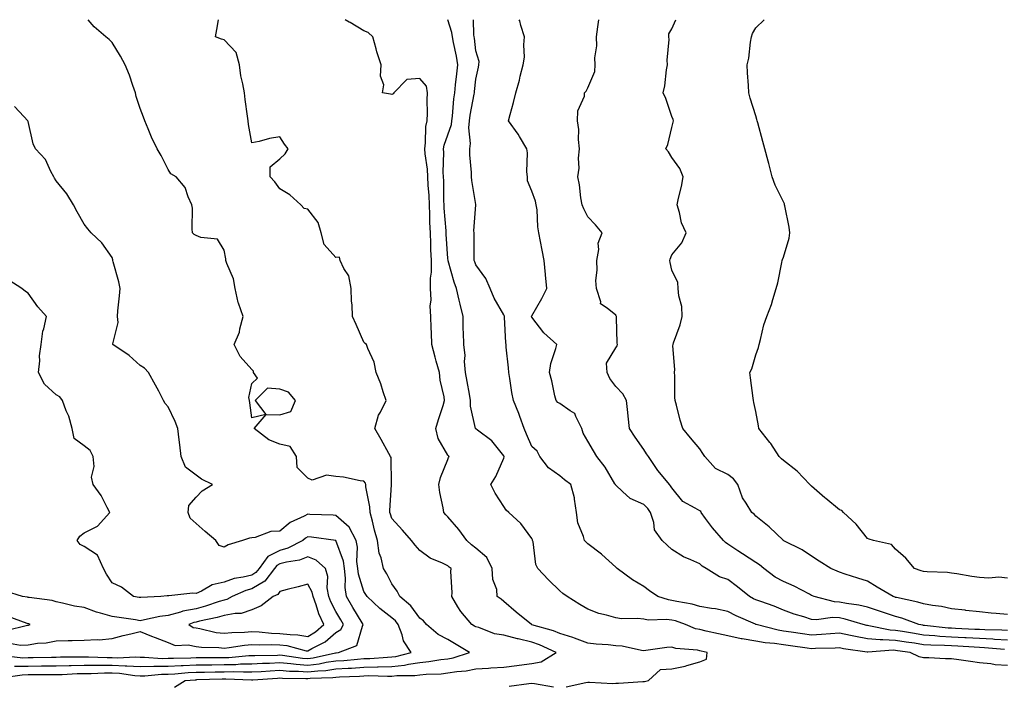
# Model space of a CAD drawing. Units: inches. Extents: x 931523 to 934163, y 7366538 to 7369178.
# Drawn here: x 933445 to 933797, y 7368941 to 7369178 of the extents above; entities that cross this region are included whole.
import ezdxf

# ---------------------------------------------------------------- set-up
doc = ezdxf.new("R2010")
doc.units = ezdxf.units.IN
doc.header["$MEASUREMENT"] = 0
doc.layers.add('Contour_93157366', color=7, linetype='Continuous', true_color=0x9df48e)

msp = doc.modelspace()

# ---------------------------------------------------------------- linework, layer by layer
at = {"layer": 'Contour_93157366'}
for points in [[(933439.15, 7368943.02, 3332), (933445.96, 7368944.01, 3332), (933448.05, 7368944.04, 3332), (933450.19, 7368944.06, 3332), (933455.93, 7368944.04, 3332), (933458.05, 7368944.06, 3332), (933460.25, 7368944.12, 3332), (933465.57, 7368944.4, 3332), (933468.05, 7368944.46, 3332), (933470.59, 7368944.46, 3332), (933475.33, 7368944.65, 3332), (933478.05, 7368944.64, 3332), (933480.66, 7368944.53, 3332), (933486.24, 7368943.73, 3332), (933488.05, 7368943.63, 3332), (933489.78, 7368943.65, 3332), (933495.76, 7368944.2, 3332), (933498.05, 7368944.22, 3332), (933500.47, 7368944.34, 3332), (933505.23, 7368944.74, 3332), (933508.05, 7368944.87, 3332), (933511.04, 7368944.91, 3332), (933514.93, 7368945.04, 3332), (933518.05, 7368945.08, 3332), (933521.28, 7368945.15, 3332), (933524.99, 7368944.98, 3332), (933528.05, 7368945.05, 3332), (933531.34, 7368945.2, 3332), (933534.52, 7368945.44, 3332), (933538.05, 7368945.6, 3332), (933541.44, 7368945.31, 3332), (933544.71, 7368945.26, 3332), (933548.05, 7368945.01, 3332), (933551.56, 7368945.43, 3332), (933554.44, 7368945.53, 3332), (933558.05, 7368946.05, 3332), (933562.47, 7368946.34, 3332), (933563.58, 7368946.39, 3332), (933568.05, 7368946.71, 3332), (933572.95, 7368946.82, 3332), (933573.16, 7368946.82, 3332), (933578.05, 7368946.94, 3332), (933582.52, 7368947.45, 3332), (933583.95, 7368947.82, 3332), (933588.05, 7368948.42, 3332), (933591.26, 7368948.71, 3332), (933595.52, 7368949.39, 3332), (933598.05, 7368949.65, 3332), (933599.98, 7368949.98, 3332), (933605.76, 7368951.92, 3332), (933600.98, 7368954.85, 3332), (933598.05, 7368956.6, 3332), (933594.55, 7368958.42, 3332), (933590.36, 7368961.92, 3332), (933589.35, 7368963.22, 3332), (933588.05, 7368964.25, 3332), (933584.8, 7368968.67, 3332), (933580.84, 7368971.92, 3332), (933579.96, 7368973.83, 3332), (933578.05, 7368976.44, 3332), (933576.19, 7368980.06, 3332), (933575.02, 7368981.92, 3332), (933574.18, 7368985.78, 3332), (933573.54, 7368987.41, 3332), (933572.93, 7368991.92, 3332), (933571.8, 7368995.67, 3332), (933571.09, 7368998.88, 3332), (933570.28, 7369001.92, 3332), (933570.16, 7369004.03, 3332), (933568.79, 7369011.18, 3332), (933568.74, 7369011.92, 3332), (933568.59, 7369012.46, 3332), (933568.05, 7369013.19, 3332), (933566.65, 7369013.32, 3332), (933560.75, 7369014.62, 3332), (933558.05, 7369014.82, 3332), (933554.71, 7369015.26, 3332), (933549.6, 7369013.47, 3332), (933548.05, 7369014.19, 3332), (933544.2, 7369018.07, 3332), (933543.91, 7369021.92, 3332), (933541.67, 7369025.54, 3332), (933538.05, 7369026.35, 3332), (933534.04, 7369027.91, 3332), (933528.84, 7369031.92, 3332), (933533.06, 7369036.91, 3332), (933538.05, 7369036.79, 3332), (933541.9, 7369038.07, 3332), (933543.57, 7369041.92, 3332), (933541.11, 7369044.98, 3332), (933538.05, 7369045.98, 3332), (933533.61, 7369046.36, 3332), (933529.19, 7369041.92, 3332), (933532.99, 7369036.98, 3332), (933528.05, 7369035.8, 3332), (933527.24, 7369041.11, 3332), (933527.11, 7369041.92, 3332), (933526.96, 7369043.01, 3332), (933528.05, 7369047.99, 3332), (933530.04, 7369049.94, 3332), (933528.59, 7369051.92, 3332), (933528.57, 7369052.44, 3332), (933528.05, 7369053.08, 3332), (933523.82, 7369057.69, 3332), (933521.64, 7369061.92, 3332), (933523.56, 7369066.41, 3332), (933523.7, 7369067.58, 3332), (933524.91, 7369071.92, 3332), (933523.26, 7369076.71, 3332), (933523.12, 7369076.99, 3332), (933522.05, 7369081.92, 3332), (933521.5, 7369085.37, 3332), (933519.01, 7369090.96, 3332), (933518.76, 7369091.92, 3332), (933518.7, 7369092.57, 3332), (933518.05, 7369095.62, 3332), (933515.69, 7369099.56, 3332), (933509.8, 7369100.16, 3332), (933508.05, 7369100.93, 3332), (933507.41, 7369101.27, 3332), (933506.82, 7369101.92, 3332), (933506.63, 7369103.33, 3332), (933506.8, 7369110.67, 3332), (933506.57, 7369111.92, 3332), (933505.24, 7369114.73, 3332), (933504.14, 7369118.01, 3332), (933500.99, 7369121.92, 3332), (933499.02, 7369122.89, 3332), (933498.05, 7369124.51, 3332), (933495.56, 7369129.43, 3332), (933494.17, 7369131.92, 3332), (933492.17, 7369136.04, 3332), (933490.96, 7369139.01, 3332), (933489.7, 7369141.92, 3332), (933489.3, 7369143.17, 3332), (933488.05, 7369146.32, 3332), (933486.65, 7369150.52, 3332), (933486.37, 7369151.92, 3332), (933485.43, 7369154.53, 3332), (933484.31, 7369158.18, 3332), (933482.77, 7369161.92, 3332), (933481.08, 7369164.95, 3332), (933478.05, 7369169.81, 3332), (933477.01, 7369170.87, 3332), (933475.85, 7369171.92, 3332), (933471.63, 7369175.5, 3332), (933469.54, 7369178, 3332)], [(933500.38, 7368939.59, 3331), (933504.14, 7368941.92, 3331), (933507.75, 7368942.22, 3331), (933508.05, 7368942.23, 3331), (933508.37, 7368942.24, 3331), (933517.43, 7368942.54, 3331), (933518.05, 7368942.55, 3331), (933518.69, 7368942.56, 3331), (933527.82, 7368942.15, 3331), (933528.05, 7368942.16, 3331), (933528.3, 7368942.17, 3331), (933537.14, 7368942.83, 3331), (933538.05, 7368942.87, 3331), (933538.93, 7368942.8, 3331), (933547.29, 7368942.68, 3331), (933548.05, 7368942.62, 3331), (933548.85, 7368942.72, 3331), (933556.97, 7368943, 3331), (933558.05, 7368943.15, 3331), (933559.37, 7368943.24, 3331), (933566.42, 7368943.54, 3331), (933568.05, 7368943.66, 3331), (933569.83, 7368943.7, 3331), (933576.47, 7368943.49, 3331), (933578.05, 7368943.54, 3331), (933579.87, 7368943.74, 3331), (933586.26, 7368943.71, 3331), (933588.05, 7368943.97, 3331), (933590.31, 7368944.18, 3331), (933595.61, 7368944.36, 3331), (933598.05, 7368944.62, 3331), (933601.31, 7368945.18, 3331), (933604.6, 7368945.37, 3331), (933608.05, 7368946.16, 3331), (933612.52, 7368946.39, 3331), (933613.46, 7368946.51, 3331), (933618.05, 7368946.71, 3331), (933622.72, 7368947.25, 3331), (933623.53, 7368947.4, 3331), (933628.05, 7368947.99, 3331), (933631.4, 7368948.57, 3331), (933636.8, 7368951.92, 3331), (933630.83, 7368954.7, 3331), (933628.05, 7368955.66, 3331), (933623.14, 7368956.83, 3331), (933622.99, 7368956.86, 3331), (933618.05, 7368958.15, 3331), (933614.76, 7368958.63, 3331), (933609.14, 7368960.83, 3331), (933608.05, 7368961.08, 3331), (933607.53, 7368961.4, 3331), (933606.64, 7368961.92, 3331), (933602.66, 7368966.53, 3331), (933601.66, 7368968.31, 3331), (933599.42, 7368971.92, 3331), (933599.54, 7368973.42, 3331), (933599.05, 7368980.92, 3331), (933599.17, 7368981.92, 3331), (933598.56, 7368982.43, 3331), (933598.05, 7368982.88, 3331), (933596.14, 7368983.83, 3331), (933591.72, 7368985.59, 3331), (933588.05, 7368988.32, 3331), (933586.38, 7368990.25, 3331), (933585.03, 7368991.92, 3331), (933581.8, 7368995.67, 3331), (933578.05, 7368999.76, 3331), (933577.49, 7369001.36, 3331), (933577.35, 7369001.92, 3331), (933577.3, 7369002.67, 3331), (933577.92, 7369011.8, 3331), (933577.91, 7369011.92, 3331), (933577.86, 7369012.11, 3331), (933577.76, 7369021.63, 3331), (933577.58, 7369021.92, 3331), (933577, 7369022.98, 3331), (933574.18, 7369028.05, 3331), (933571.98, 7369031.92, 3331), (933573.23, 7369036.74, 3331), (933573.93, 7369037.8, 3331), (933576.01, 7369041.92, 3331), (933574.92, 7369045.05, 3331), (933574.07, 7369047.94, 3331), (933572.45, 7369051.92, 3331), (933571.73, 7369055.6, 3331), (933569.45, 7369060.52, 3331), (933569.01, 7369061.92, 3331), (933568.45, 7369062.32, 3331), (933568.05, 7369062.86, 3331), (933565.28, 7369069.15, 3331), (933563.92, 7369071.92, 3331), (933563.85, 7369076.12, 3331), (933563.59, 7369077.45, 3331), (933563.52, 7369081.92, 3331), (933562.62, 7369086.49, 3331), (933560.85, 7369089.12, 3331), (933559.57, 7369091.92, 3331), (933559.32, 7369093.19, 3331), (933558.05, 7369093.04, 3331), (933553.86, 7369097.73, 3331), (933552.82, 7369101.92, 3331), (933551.71, 7369105.58, 3331), (933548.05, 7369110.29, 3331), (933546.74, 7369110.6, 3331), (933545.55, 7369111.92, 3331), (933541.53, 7369115.4, 3331), (933538.05, 7369117.52, 3331), (933536.2, 7369120.07, 3331), (933534.53, 7369121.92, 3331), (933534.49, 7369125.48, 3331), (933538.05, 7369128.31, 3331), (933539.88, 7369130.09, 3331), (933540.95, 7369131.92, 3331), (933539.63, 7369133.49, 3331), (933538.05, 7369136.19, 3331), (933534.36, 7369135.61, 3331), (933530.59, 7369134.46, 3331), (933528.05, 7369133.97, 3331), (933526.75, 7369140.62, 3331), (933526.64, 7369141.92, 3331), (933526.46, 7369143.51, 3331), (933525.64, 7369149.51, 3331), (933525.38, 7369151.92, 3331), (933524.83, 7369155.14, 3331), (933524.1, 7369157.97, 3331), (933523.55, 7369161.92, 3331), (933522.44, 7369166.31, 3331), (933518.05, 7369170.75, 3331), (933517.14, 7369171.01, 3331), (933515.03, 7369171.92, 3331), (933515.51, 7369174.47, 3331), (933516.11, 7369178, 3331)], [(933640.35, 7368939.62, 3330), (933647.4, 7368941.27, 3330), (933648.05, 7368941.3, 3330), (933648.62, 7368941.35, 3330), (933656.99, 7368940.86, 3330), (933658.05, 7368940.93, 3330), (933659.01, 7368940.96, 3330), (933667.69, 7368941.56, 3330), (933668.05, 7368941.57, 3330), (933668.36, 7368941.61, 3330), (933669.78, 7368941.92, 3330), (933674.09, 7368945.89, 3330), (933678.05, 7368946.09, 3330), (933682.86, 7368947.1, 3330), (933683.44, 7368947.31, 3330), (933688.05, 7368948.56, 3330), (933690.43, 7368949.53, 3330), (933690.71, 7368951.92, 3330), (933688.56, 7368952.43, 3330), (933688.05, 7368952.55, 3330), (933687.25, 7368952.72, 3330), (933679.55, 7368953.42, 3330), (933678.05, 7368953.86, 3330), (933676.26, 7368953.71, 3330), (933668.79, 7368952.66, 3330), (933668.05, 7368952.59, 3330), (933667.3, 7368952.67, 3330), (933660.32, 7368954.19, 3330), (933658.05, 7368954.38, 3330), (933655.34, 7368954.63, 3330), (933651.07, 7368954.94, 3330), (933648.05, 7368955.23, 3330), (933643.25, 7368957.12, 3330), (933642.73, 7368957.24, 3330), (933638.05, 7368958.69, 3330), (933635.76, 7368959.63, 3330), (933628.11, 7368961.85, 3330), (933628.05, 7368961.88, 3330), (933628.02, 7368961.89, 3330), (933627.9, 7368961.92, 3330), (933622.49, 7368966.37, 3330), (933618.05, 7368970.14, 3330), (933617.07, 7368970.94, 3330), (933615.72, 7368971.92, 3330), (933615.49, 7368974.48, 3330), (933614.09, 7368977.96, 3330), (933613.92, 7368981.92, 3330), (933611.96, 7368985.83, 3330), (933608.05, 7368989.16, 3330), (933606.55, 7368990.42, 3330), (933604.88, 7368991.92, 3330), (933602.01, 7368995.88, 3330), (933598.05, 7369000.46, 3330), (933597.3, 7369001.17, 3330), (933596.58, 7369001.92, 3330), (933596.34, 7369003.63, 3330), (933595.21, 7369009.08, 3330), (933594.86, 7369011.92, 3330), (933595.47, 7369014.51, 3330), (933598.05, 7369020.9, 3330), (933598.33, 7369021.64, 3330), (933598.48, 7369021.92, 3330), (933598.27, 7369022.14, 3330), (933598.05, 7369022.49, 3330), (933594.53, 7369028.4, 3330), (933593.7, 7369031.92, 3330), (933594.75, 7369035.22, 3330), (933596.31, 7369040.18, 3330), (933596.86, 7369041.92, 3330), (933596.67, 7369043.3, 3330), (933595.34, 7369049.21, 3330), (933595.04, 7369051.92, 3330), (933593.9, 7369056.07, 3330), (933593.54, 7369057.41, 3330), (933592.26, 7369061.92, 3330), (933592.22, 7369066.09, 3330), (933592.04, 7369067.93, 3330), (933591.99, 7369071.92, 3330), (933591.75, 7369075.62, 3330), (933592.06, 7369077.91, 3330), (933591.88, 7369081.92, 3330), (933591.85, 7369085.72, 3330), (933592.22, 7369087.75, 3330), (933592.2, 7369091.92, 3330), (933592.01, 7369095.89, 3330), (933591.97, 7369098, 3330), (933591.8, 7369101.92, 3330), (933591.64, 7369105.52, 3330), (933591.64, 7369108.33, 3330), (933591.5, 7369111.92, 3330), (933591.36, 7369115.23, 3330), (933591.05, 7369118.92, 3330), (933590.91, 7369121.92, 3330), (933590.76, 7369124.63, 3330), (933589.92, 7369130.05, 3330), (933589.79, 7369131.92, 3330), (933590.11, 7369133.98, 3330), (933590.15, 7369139.82, 3330), (933590.61, 7369141.92, 3330), (933590.75, 7369144.61, 3330), (933590.64, 7369149.32, 3330), (933590.79, 7369151.92, 3330), (933590.39, 7369154.26, 3330), (933588.05, 7369157.03, 3330), (933583.36, 7369156.61, 3330), (933578.68, 7369151.92, 3330), (933578.46, 7369151.5, 3330), (933578.05, 7369151.26, 3330), (933577.5, 7369151.37, 3330), (933574.73, 7369151.92, 3330), (933575.22, 7369154.75, 3330), (933573.94, 7369157.81, 3330), (933574.18, 7369161.92, 3330), (933572.64, 7369166.51, 3330), (933572.42, 7369167.55, 3330), (933571.21, 7369171.92, 3330), (933569.52, 7369173.39, 3330), (933568.05, 7369174, 3330), (933563.11, 7369176.98, 3330), (933562.82, 7369177.15, 3330), (933561.39, 7369178, 3330)], [(933798.05, 7368947.27, 3329), (933793.69, 7368947.56, 3329), (933792.06, 7368947.91, 3329), (933788.05, 7368948.26, 3329), (933784.84, 7368948.71, 3329), (933780.66, 7368949.31, 3329), (933778.05, 7368949.68, 3329), (933775.84, 7368949.71, 3329), (933769.93, 7368950.04, 3329), (933768.05, 7368950.06, 3329), (933766.48, 7368950.35, 3329), (933763.23, 7368951.92, 3329), (933758.7, 7368952.57, 3329), (933758.05, 7368952.68, 3329), (933757.24, 7368952.72, 3329), (933748.18, 7368952.04, 3329), (933748.05, 7368952.05, 3329), (933747.88, 7368952.09, 3329), (933739.42, 7368953.29, 3329), (933738.05, 7368953.58, 3329), (933736.49, 7368953.48, 3329), (933729.46, 7368953.33, 3329), (933728.05, 7368953.24, 3329), (933726.49, 7368953.48, 3329), (933720.49, 7368954.36, 3329), (933718.05, 7368954.72, 3329), (933714.8, 7368955.17, 3329), (933711.47, 7368955.34, 3329), (933708.05, 7368955.93, 3329), (933703.21, 7368956.77, 3329), (933702.92, 7368956.79, 3329), (933698.05, 7368957.86, 3329), (933694.75, 7368958.63, 3329), (933690.36, 7368959.61, 3329), (933688.05, 7368960.14, 3329), (933686.58, 7368960.45, 3329), (933682.97, 7368961.92, 3329), (933679.34, 7368963.21, 3329), (933678.05, 7368963.52, 3329), (933676.22, 7368963.75, 3329), (933669.68, 7368963.55, 3329), (933668.05, 7368963.83, 3329), (933665.87, 7368964.1, 3329), (933660.05, 7368963.91, 3329), (933658.05, 7368964.27, 3329), (933654.68, 7368965.29, 3329), (933651.97, 7368965.84, 3329), (933648.05, 7368967.44, 3329), (933645.18, 7368969.06, 3329), (933640.63, 7368971.92, 3329), (933639.18, 7368973.05, 3329), (933638.05, 7368974, 3329), (933634, 7368977.87, 3329), (933630.24, 7368981.92, 3329), (933629.52, 7368983.39, 3329), (933628.48, 7368991.49, 3329), (933628.35, 7368991.92, 3329), (933628.3, 7368992.18, 3329), (933628.05, 7368992.62, 3329), (933624.16, 7368998.03, 3329), (933619.78, 7369001.92, 3329), (933618.91, 7369002.78, 3329), (933618.05, 7369004.09, 3329), (933615.01, 7369008.89, 3329), (933613.45, 7369011.92, 3329), (933615.21, 7369014.76, 3329), (933618.05, 7369021.36, 3329), (933618.18, 7369021.79, 3329), (933618.18, 7369021.92, 3329), (933618.14, 7369022.01, 3329), (933618.05, 7369022.25, 3329), (933613.74, 7369027.61, 3329), (933608.63, 7369031.34, 3329), (933608.05, 7369031.79, 3329), (933607.99, 7369031.86, 3329), (933607.94, 7369031.92, 3329), (933607.95, 7369032.02, 3329), (933606.12, 7369039.99, 3329), (933606.15, 7369041.92, 3329), (933605.74, 7369044.23, 3329), (933604.92, 7369048.8, 3329), (933604.38, 7369051.92, 3329), (933604.05, 7369055.92, 3329), (933604.18, 7369058.05, 3329), (933603.73, 7369061.92, 3329), (933603.68, 7369066.29, 3329), (933603.57, 7369067.44, 3329), (933603.52, 7369071.92, 3329), (933602.48, 7369076.36, 3329), (933602.12, 7369077.85, 3329), (933601.15, 7369081.92, 3329), (933600.32, 7369084.19, 3329), (933598.17, 7369091.81, 3329), (933598.13, 7369091.92, 3329), (933598.12, 7369091.99, 3329), (933598.05, 7369092.64, 3329), (933597.47, 7369101.34, 3329), (933597.44, 7369101.92, 3329), (933597.42, 7369102.55, 3329), (933596.76, 7369110.63, 3329), (933596.71, 7369111.92, 3329), (933596.65, 7369113.32, 3329), (933596.58, 7369120.45, 3329), (933596.51, 7369121.92, 3329), (933596.42, 7369123.55, 3329), (933596.63, 7369130.51, 3329), (933596.54, 7369131.92, 3329), (933596.74, 7369133.23, 3329), (933598.05, 7369136.87, 3329), (933599.36, 7369140.61, 3329), (933599.49, 7369141.92, 3329), (933599.7, 7369143.57, 3329), (933600.2, 7369149.77, 3329), (933600.51, 7369151.92, 3329), (933600.82, 7369154.69, 3329), (933601.3, 7369158.67, 3329), (933601.66, 7369161.92, 3329), (933601.17, 7369165.03, 3329), (933600.08, 7369169.9, 3329), (933599.71, 7369171.92, 3329), (933599.5, 7369173.37, 3329), (933598.08, 7369178, 3329)], [(933796.99, 7368952.98, 3328), (933789.78, 7368953.66, 3328), (933788.05, 7368953.75, 3328), (933786.13, 7368953.84, 3328), (933780.28, 7368954.15, 3328), (933778.05, 7368954.27, 3328), (933775.55, 7368954.42, 3328), (933770.65, 7368954.52, 3328), (933768.05, 7368954.7, 3328), (933764.75, 7368955.22, 3328), (933761.78, 7368955.65, 3328), (933758.05, 7368956.25, 3328), (933753.46, 7368956.51, 3328), (933752.58, 7368956.45, 3328), (933748.05, 7368956.8, 3328), (933743.74, 7368957.61, 3328), (933741.9, 7368958.07, 3328), (933738.05, 7368958.87, 3328), (933734.79, 7368958.66, 3328), (933731.63, 7368958.34, 3328), (933728.05, 7368958.12, 3328), (933724.74, 7368958.61, 3328), (933720.75, 7368959.22, 3328), (933718.05, 7368959.62, 3328), (933716.03, 7368959.9, 3328), (933708.2, 7368961.92, 3328), (933708.09, 7368961.97, 3328), (933708.05, 7368961.98, 3328), (933707.93, 7368962.04, 3328), (933701.13, 7368965, 3328), (933698.05, 7368966.63, 3328), (933693.65, 7368967.52, 3328), (933692.3, 7368967.67, 3328), (933688.05, 7368968.41, 3328), (933685.33, 7368969.2, 3328), (933679.83, 7368970.14, 3328), (933678.05, 7368970.57, 3328), (933676.85, 7368970.72, 3328), (933673.05, 7368971.92, 3328), (933670.15, 7368974.02, 3328), (933668.05, 7368975.49, 3328), (933664.01, 7368977.88, 3328), (933658.53, 7368981.92, 3328), (933658.29, 7368982.16, 3328), (933658.05, 7368982.44, 3328), (933653.07, 7368986.94, 3328), (933652.9, 7368987.07, 3328), (933648.05, 7368990.72, 3328), (933647.44, 7368991.31, 3328), (933646.91, 7368991.92, 3328), (933646.57, 7368993.4, 3328), (933644.45, 7368998.32, 3328), (933643.96, 7369001.92, 3328), (933643.26, 7369006.71, 3328), (933643.3, 7369007.18, 3328), (933642.03, 7369011.92, 3328), (933639.74, 7369013.61, 3328), (933638.05, 7369015.06, 3328), (933634, 7369017.87, 3328), (933630.95, 7369021.92, 3328), (933630.02, 7369023.89, 3328), (933628.05, 7369025.48, 3328), (933626.09, 7369029.96, 3328), (933625.3, 7369031.92, 3328), (933623.73, 7369036.24, 3328), (933623.4, 7369037.27, 3328), (933621.46, 7369041.92, 3328), (933620.93, 7369044.8, 3328), (933620.16, 7369049.81, 3328), (933619.79, 7369051.92, 3328), (933619.71, 7369053.58, 3328), (933618.93, 7369061.04, 3328), (933618.88, 7369061.92, 3328), (933618.72, 7369062.59, 3328), (933618.29, 7369071.68, 3328), (933618.25, 7369071.92, 3328), (933618.24, 7369072.11, 3328), (933618.05, 7369072.51, 3328), (933614.61, 7369078.48, 3328), (933613.17, 7369081.92, 3328), (933611.66, 7369085.53, 3328), (933608.05, 7369090.45, 3328), (933607.63, 7369091.5, 3328), (933607.49, 7369091.92, 3328), (933607.46, 7369092.51, 3328), (933607.45, 7369101.32, 3328), (933607.42, 7369101.92, 3328), (933607.38, 7369102.59, 3328), (933608.01, 7369111.88, 3328), (933608.01, 7369111.92, 3328), (933608.01, 7369111.96, 3328), (933606.66, 7369120.53, 3328), (933606.54, 7369121.92, 3328), (933606.51, 7369123.46, 3328), (933605.89, 7369129.76, 3328), (933605.85, 7369131.92, 3328), (933606.15, 7369133.82, 3328), (933605.54, 7369139.41, 3328), (933605.78, 7369141.92, 3328), (933606.04, 7369143.93, 3328), (933607.47, 7369151.34, 3328), (933607.56, 7369151.92, 3328), (933607.61, 7369152.36, 3328), (933608.05, 7369156.71, 3328), (933608.95, 7369161.02, 3328), (933609.15, 7369161.92, 3328), (933609.2, 7369163.07, 3328), (933608.05, 7369166.82, 3328), (933607.53, 7369171.4, 3328), (933607.43, 7369171.92, 3328), (933607.33, 7369172.64, 3328), (933607.16, 7369178, 3328)], [(933798.05, 7368956.36, 3327), (933793.35, 7368956.62, 3327), (933792.8, 7368956.67, 3327), (933788.05, 7368956.92, 3327), (933783.29, 7368957.16, 3327), (933782.78, 7368957.19, 3327), (933778.05, 7368957.43, 3327), (933773.83, 7368957.69, 3327), (933772.08, 7368957.88, 3327), (933768.05, 7368958.16, 3327), (933764.8, 7368958.67, 3327), (933760.55, 7368959.41, 3327), (933758.05, 7368959.82, 3327), (933756.07, 7368959.94, 3327), (933748.46, 7368961.51, 3327), (933748.05, 7368961.54, 3327), (933747.73, 7368961.6, 3327), (933746.48, 7368961.92, 3327), (933740.04, 7368963.9, 3327), (933738.05, 7368964.32, 3327), (933735.53, 7368964.44, 3327), (933729.78, 7368963.65, 3327), (933728.05, 7368963.78, 3327), (933725.27, 7368964.7, 3327), (933721.8, 7368965.67, 3327), (933718.05, 7368967.12, 3327), (933714.64, 7368968.51, 3327), (933709.84, 7368970.13, 3327), (933708.05, 7368970.79, 3327), (933707.28, 7368971.15, 3327), (933705.9, 7368971.92, 3327), (933701.57, 7368975.44, 3327), (933698.05, 7368977.96, 3327), (933695.08, 7368978.95, 3327), (933690.4, 7368981.92, 3327), (933688.92, 7368982.79, 3327), (933688.05, 7368983.58, 3327), (933684.93, 7368985.04, 3327), (933682.22, 7368986.09, 3327), (933678.05, 7368988.74, 3327), (933676.38, 7368990.25, 3327), (933674.68, 7368991.92, 3327), (933671.84, 7368995.71, 3327), (933671.63, 7368998.34, 3327), (933670.44, 7369001.92, 3327), (933669.52, 7369003.39, 3327), (933668.05, 7369004.8, 3327), (933663.14, 7369007.01, 3327), (933660.49, 7369009.49, 3327), (933658.05, 7369011.68, 3327), (933657.95, 7369011.82, 3327), (933657.93, 7369011.92, 3327), (933657.74, 7369012.23, 3327), (933654.3, 7369018.17, 3327), (933651.31, 7369021.92, 3327), (933650.14, 7369024.01, 3327), (933648.05, 7369027.44, 3327), (933646.39, 7369030.26, 3327), (933645.93, 7369031.92, 3327), (933643.72, 7369036.25, 3327), (933643.47, 7369037.34, 3327), (933641.74, 7369038.23, 3327), (933638.05, 7369040.88, 3327), (933637.37, 7369041.24, 3327), (933636.78, 7369041.92, 3327), (933636.33, 7369043.64, 3327), (933635.16, 7369049.03, 3327), (933634.33, 7369051.92, 3327), (933634.81, 7369055.16, 3327), (933636.64, 7369060.52, 3327), (933636.94, 7369061.92, 3327), (933632.31, 7369066.18, 3327), (933628.05, 7369071.68, 3327), (933627.99, 7369071.86, 3327), (933627.98, 7369071.92, 3327), (933627.97, 7369072, 3327), (933628.05, 7369072.19, 3327), (933631.61, 7369078.36, 3327), (933633.47, 7369081.92, 3327), (933632.97, 7369086.84, 3327), (933632.95, 7369087.02, 3327), (933632.46, 7369091.92, 3327), (933631.74, 7369095.61, 3327), (933631.16, 7369098.81, 3327), (933630.56, 7369101.92, 3327), (933630.15, 7369104.02, 3327), (933629.93, 7369110.04, 3327), (933629.65, 7369111.92, 3327), (933629.31, 7369113.19, 3327), (933628.05, 7369116.69, 3327), (933626.54, 7369120.4, 3327), (933626.49, 7369121.92, 3327), (933626.29, 7369123.68, 3327), (933626.52, 7369130.39, 3327), (933626.29, 7369131.92, 3327), (933623.68, 7369136.29, 3327), (933623.23, 7369137.1, 3327), (933619.7, 7369141.92, 3327), (933620.29, 7369144.16, 3327), (933621.55, 7369148.42, 3327), (933622.39, 7369151.92, 3327), (933623.61, 7369156.36, 3327), (933623.91, 7369157.78, 3327), (933624.93, 7369161.92, 3327), (933625.38, 7369164.59, 3327), (933625.15, 7369169.02, 3327), (933625.49, 7369171.92, 3327), (933624.08, 7369175.89, 3327), (933623.77, 7369177.64, 3327), (933623.55, 7369178, 3327)], [(933798.05, 7368959.79, 3326), (933796.03, 7368959.91, 3326), (933789.97, 7368960, 3326), (933788.05, 7368960.1, 3326), (933786.32, 7368960.19, 3326), (933779.44, 7368960.53, 3326), (933778.05, 7368960.6, 3326), (933776.8, 7368960.68, 3326), (933768.37, 7368961.6, 3326), (933768.05, 7368961.62, 3326), (933767.79, 7368961.66, 3326), (933766.31, 7368961.92, 3326), (933760.28, 7368964.15, 3326), (933758.05, 7368964.76, 3326), (933753.78, 7368966.19, 3326), (933752.7, 7368966.57, 3326), (933748.05, 7368968.08, 3326), (933744.97, 7368968.84, 3326), (933740.51, 7368969.46, 3326), (933738.05, 7368969.97, 3326), (933736.19, 7368970.06, 3326), (933728.91, 7368971.92, 3326), (933728.33, 7368972.2, 3326), (933728.05, 7368972.32, 3326), (933727.23, 7368972.73, 3326), (933721.8, 7368975.68, 3326), (933718.05, 7368977.34, 3326), (933715.03, 7368978.9, 3326), (933711.02, 7368981.92, 3326), (933709.45, 7368983.31, 3326), (933708.05, 7368984.15, 3326), (933703.32, 7368987.19, 3326), (933701.69, 7368988.28, 3326), (933698.05, 7368990.7, 3326), (933697.31, 7368991.18, 3326), (933696.5, 7368991.92, 3326), (933692.58, 7368996.45, 3326), (933690.11, 7368999.86, 3326), (933688.58, 7369001.92, 3326), (933688.4, 7369002.27, 3326), (933688.05, 7369002.49, 3326), (933686.43, 7369003.54, 3326), (933682.06, 7369005.93, 3326), (933678.05, 7369010.73, 3326), (933677.64, 7369011.51, 3326), (933677.21, 7369011.92, 3326), (933673.85, 7369016.12, 3326), (933673.13, 7369017, 3326), (933669.69, 7369021.92, 3326), (933669.07, 7369022.94, 3326), (933668.05, 7369024.5, 3326), (933664.94, 7369028.81, 3326), (933663, 7369031.92, 3326), (933662.44, 7369036.31, 3326), (933662.33, 7369037.64, 3326), (933661.83, 7369041.92, 3326), (933660.53, 7369044.4, 3326), (933658.05, 7369047.01, 3326), (933655.98, 7369049.85, 3326), (933654.98, 7369051.92, 3326), (933654.69, 7369055.28, 3326), (933658.05, 7369060.74, 3326), (933658.51, 7369061.46, 3326), (933658.72, 7369061.92, 3326), (933658.56, 7369062.43, 3326), (933658.32, 7369071.65, 3326), (933658.26, 7369071.92, 3326), (933658.25, 7369072.12, 3326), (933658.05, 7369072.4, 3326), (933655.01, 7369074.96, 3326), (933652.64, 7369076.51, 3326), (933652.71, 7369077.26, 3326), (933651.14, 7369081.92, 3326), (933650.96, 7369084.84, 3326), (933651.45, 7369088.52, 3326), (933651.31, 7369091.92, 3326), (933652.02, 7369095.89, 3326), (933651.76, 7369098.21, 3326), (933653.18, 7369101.92, 3326), (933650.85, 7369104.72, 3326), (933648.05, 7369107.62, 3326), (933646.61, 7369110.49, 3326), (933646.03, 7369111.92, 3326), (933645.59, 7369114.38, 3326), (933645.09, 7369118.96, 3326), (933644.48, 7369121.92, 3326), (933645.01, 7369124.96, 3326), (933644.71, 7369128.58, 3326), (933645.08, 7369131.92, 3326), (933644.71, 7369135.26, 3326), (933644.91, 7369138.78, 3326), (933644.4, 7369141.92, 3326), (933644.5, 7369145.47, 3326), (933646.82, 7369150.7, 3326), (933646.91, 7369151.92, 3326), (933647.46, 7369152.51, 3326), (933648.05, 7369153.68, 3326), (933650.53, 7369159.44, 3326), (933650.72, 7369161.92, 3326), (933650.52, 7369164.39, 3326), (933651.34, 7369168.63, 3326), (933651.17, 7369171.92, 3326), (933651.64, 7369175.51, 3326), (933651.94, 7369178, 3326)], [(933798.05, 7368965.57, 3325), (933794.04, 7368965.93, 3325), (933792.15, 7368966.02, 3325), (933788.05, 7368966.42, 3325), (933783.13, 7368967, 3325), (933782.96, 7368967.01, 3325), (933778.05, 7368967.54, 3325), (933774.46, 7368968.33, 3325), (933771.29, 7368968.68, 3325), (933768.05, 7368969.28, 3325), (933766.04, 7368969.91, 3325), (933758.43, 7368971.54, 3325), (933758.05, 7368971.64, 3325), (933757.84, 7368971.71, 3325), (933757.19, 7368971.92, 3325), (933751.45, 7368975.33, 3325), (933748.05, 7368977.37, 3325), (933744.57, 7368978.44, 3325), (933740.02, 7368979.95, 3325), (933738.05, 7368980.58, 3325), (933737.13, 7368981, 3325), (933734.85, 7368981.92, 3325), (933730.75, 7368984.62, 3325), (933728.05, 7368986.41, 3325), (933724.7, 7368988.57, 3325), (933718.14, 7368991.83, 3325), (933718.05, 7368991.88, 3325), (933718.03, 7368991.9, 3325), (933717.98, 7368991.92, 3325), (933712.91, 7368996.78, 3325), (933708.05, 7369000.68, 3325), (933707.46, 7369001.33, 3325), (933706.64, 7369001.92, 3325), (933704.67, 7369005.3, 3325), (933703.34, 7369007.22, 3325), (933701.73, 7369011.92, 3325), (933700.11, 7369013.98, 3325), (933698.05, 7369015.48, 3325), (933693.75, 7369017.62, 3325), (933689.89, 7369021.92, 3325), (933689.19, 7369023.06, 3325), (933688.05, 7369024.66, 3325), (933684.75, 7369028.62, 3325), (933682.01, 7369031.92, 3325), (933681.07, 7369034.94, 3325), (933679.72, 7369040.25, 3325), (933679.24, 7369041.92, 3325), (933679.11, 7369042.98, 3325), (933679.2, 7369050.77, 3325), (933679.09, 7369051.92, 3325), (933679.17, 7369053.04, 3325), (933678.48, 7369061.49, 3325), (933678.53, 7369061.92, 3325), (933678.74, 7369062.61, 3325), (933681.01, 7369068.96, 3325), (933681.8, 7369071.92, 3325), (933681.62, 7369075.49, 3325), (933680.57, 7369079.39, 3325), (933680.39, 7369081.92, 3325), (933680.23, 7369084.11, 3325), (933678.05, 7369088.57, 3325), (933677.45, 7369091.32, 3325), (933677.39, 7369091.92, 3325), (933677.47, 7369092.5, 3325), (933678.05, 7369094.04, 3325), (933681.7, 7369098.27, 3325), (933683.21, 7369101.92, 3325), (933681.57, 7369105.44, 3325), (933680.84, 7369109.13, 3325), (933679.94, 7369111.92, 3325), (933680.43, 7369114.3, 3325), (933681.59, 7369118.38, 3325), (933682.19, 7369121.92, 3325), (933680.98, 7369124.85, 3325), (933678.05, 7369128.82, 3325), (933676.87, 7369130.75, 3325), (933675.95, 7369131.92, 3325), (933676.61, 7369133.36, 3325), (933678.05, 7369139.5, 3325), (933678.61, 7369141.36, 3325), (933678.65, 7369141.92, 3325), (933678.52, 7369142.39, 3325), (933678.05, 7369143.47, 3325), (933675.94, 7369149.8, 3325), (933675.03, 7369151.92, 3325), (933675.6, 7369154.37, 3325), (933676.2, 7369160.07, 3325), (933676.55, 7369161.92, 3325), (933676.4, 7369163.57, 3325), (933677.09, 7369170.96, 3325), (933676.97, 7369171.92, 3325), (933677.05, 7369172.92, 3325), (933678.05, 7369174.73, 3325), (933679.46, 7369178, 3325)], [(933798.05, 7368978.52, 3324), (933794.93, 7368978.8, 3324), (933791.42, 7368978.55, 3324), (933788.05, 7368978.78, 3324), (933785.27, 7368979.14, 3324), (933779.93, 7368980.03, 3324), (933778.05, 7368980.29, 3324), (933776.59, 7368980.46, 3324), (933769.28, 7368980.7, 3324), (933768.05, 7368980.82, 3324), (933767.24, 7368981.11, 3324), (933764.77, 7368981.92, 3324), (933761.73, 7368985.6, 3324), (933758.05, 7368988.82, 3324), (933756.61, 7368990.48, 3324), (933750.14, 7368991.92, 3324), (933748.61, 7368992.48, 3324), (933748.05, 7368992.66, 3324), (933743.96, 7368997.83, 3324), (933739.44, 7369001.92, 3324), (933738.78, 7369002.65, 3324), (933738.05, 7369002.96, 3324), (933733.07, 7369006.94, 3324), (933732.79, 7369007.19, 3324), (933728.05, 7369011.31, 3324), (933727.73, 7369011.6, 3324), (933727.38, 7369011.92, 3324), (933722.88, 7369016.75, 3324), (933718.05, 7369020.48, 3324), (933717.28, 7369021.15, 3324), (933716.44, 7369021.92, 3324), (933713.41, 7369026.56, 3324), (933713.13, 7369027.01, 3324), (933709.2, 7369031.92, 3324), (933709.09, 7369032.96, 3324), (933708.05, 7369038.06, 3324), (933707.42, 7369041.3, 3324), (933707.24, 7369041.92, 3324), (933707.13, 7369042.84, 3324), (933706.19, 7369050.07, 3324), (933705.97, 7369051.92, 3324), (933706.69, 7369053.28, 3324), (933708.05, 7369058.25, 3324), (933709.06, 7369060.91, 3324), (933709.3, 7369061.92, 3324), (933709.83, 7369063.7, 3324), (933710.98, 7369068.98, 3324), (933712.05, 7369071.92, 3324), (933713.68, 7369076.29, 3324), (933714.17, 7369078.04, 3324), (933715.43, 7369081.92, 3324), (933715.93, 7369084.04, 3324), (933717.39, 7369091.26, 3324), (933717.54, 7369091.92, 3324), (933717.67, 7369092.3, 3324), (933718.05, 7369093.15, 3324), (933720.05, 7369099.93, 3324), (933720.26, 7369101.92, 3324), (933719.96, 7369103.84, 3324), (933718.46, 7369111.5, 3324), (933718.4, 7369111.92, 3324), (933718.33, 7369112.2, 3324), (933718.05, 7369112.88, 3324), (933715.02, 7369118.89, 3324), (933713.91, 7369121.92, 3324), (933712.72, 7369126.59, 3324), (933712.49, 7369127.48, 3324), (933711.35, 7369131.92, 3324), (933710.59, 7369134.47, 3324), (933708.78, 7369141.19, 3324), (933708.57, 7369141.92, 3324), (933708.47, 7369142.34, 3324), (933708.05, 7369143.6, 3324), (933706.06, 7369149.94, 3324), (933705.57, 7369151.92, 3324), (933705.46, 7369154.51, 3324), (933705.16, 7369159.03, 3324), (933705.05, 7369161.92, 3324), (933705.66, 7369164.31, 3324), (933706.16, 7369170.03, 3324), (933706.53, 7369171.92, 3324), (933706.89, 7369173.08, 3324), (933708.05, 7369175.11, 3324), (933711.06, 7369178, 3324)], [(933443.13, 7368947, 3333), (933448.05, 7368947.07, 3333), (933452.85, 7368947.12, 3333), (933453.26, 7368947.13, 3333), (933458.05, 7368947.18, 3333), (933462.66, 7368947.31, 3333), (933463.44, 7368947.31, 3333), (933468.05, 7368947.43, 3333), (933472.54, 7368947.43, 3333), (933473.52, 7368947.39, 3333), (933478.05, 7368947.39, 3333), (933482.78, 7368947.19, 3333), (933483.35, 7368947.22, 3333), (933488.05, 7368946.98, 3333), (933492.95, 7368947.02, 3333), (933493.13, 7368947.01, 3333), (933498.05, 7368947.04, 3333), (933502.69, 7368947.28, 3333), (933503.42, 7368947.29, 3333), (933508.05, 7368947.51, 3333), (933512.4, 7368947.57, 3333), (933513.69, 7368947.56, 3333), (933518.05, 7368947.62, 3333), (933522.26, 7368947.7, 3333), (933523.98, 7368947.85, 3333), (933528.05, 7368947.94, 3333), (933531.85, 7368948.12, 3333), (933534.29, 7368948.16, 3333), (933538.05, 7368948.32, 3333), (933541.99, 7368947.99, 3333), (933543.85, 7368947.72, 3333), (933548.05, 7368947.4, 3333), (933552.09, 7368947.88, 3333), (933554.57, 7368948.44, 3333), (933558.05, 7368948.94, 3333), (933560.84, 7368949.13, 3333), (933565.72, 7368949.59, 3333), (933568.05, 7368949.75, 3333), (933570.17, 7368949.8, 3333), (933576.44, 7368950.31, 3333), (933578.05, 7368950.35, 3333), (933579.46, 7368950.51, 3333), (933584.89, 7368951.92, 3333), (933582.25, 7368956.13, 3333), (933581.76, 7368958.21, 3333), (933580.33, 7368961.92, 3333), (933579.33, 7368963.2, 3333), (933578.05, 7368964.29, 3333), (933573.74, 7368967.61, 3333), (933569.16, 7368971.92, 3333), (933568.77, 7368972.64, 3333), (933568.05, 7368973.74, 3333), (933566.1, 7368979.97, 3333), (933565.88, 7368981.92, 3333), (933565.53, 7368984.44, 3333), (933565.72, 7368989.59, 3333), (933565.24, 7368991.92, 3333), (933562.82, 7368996.69, 3333), (933558.05, 7369000.88, 3333), (933557.1, 7369000.97, 3333), (933548.71, 7369001.26, 3333), (933548.05, 7369001.31, 3333), (933546.72, 7369000.59, 3333), (933541.64, 7368998.33, 3333), (933538.05, 7368995.3, 3333), (933534.81, 7368995.16, 3333), (933529.18, 7368993.05, 3333), (933528.05, 7368992.96, 3333), (933527.2, 7368992.77, 3333), (933524.65, 7368991.92, 3333), (933519.56, 7368990.41, 3333), (933518.05, 7368989.56, 3333), (933516.34, 7368990.21, 3333), (933515.18, 7368991.92, 3333), (933511.32, 7368995.19, 3333), (933508.05, 7368998.08, 3333), (933506.01, 7368999.88, 3333), (933505.26, 7369001.92, 3333), (933505.51, 7369004.47, 3333), (933508.05, 7369007.44, 3333), (933510.26, 7369009.71, 3333), (933513.91, 7369011.92, 3333), (933510.05, 7369013.92, 3333), (933508.05, 7369015.31, 3333), (933504.3, 7369018.17, 3333), (933502.78, 7369021.92, 3333), (933502.21, 7369026.07, 3333), (933502.07, 7369027.9, 3333), (933501.58, 7369031.92, 3333), (933500.62, 7369034.49, 3333), (933498.05, 7369039.67, 3333), (933497.01, 7369040.88, 3333), (933496.47, 7369041.92, 3333), (933494.71, 7369045.26, 3333), (933493.59, 7369047.46, 3333), (933491.08, 7369051.92, 3333), (933489.66, 7369053.53, 3333), (933488.05, 7369054.51, 3333), (933484.2, 7369058.07, 3333), (933478.35, 7369061.92, 3333), (933478.29, 7369062.16, 3333), (933480.2, 7369069.77, 3333), (933479.96, 7369071.92, 3333), (933480.15, 7369074.02, 3333), (933480.66, 7369079.31, 3333), (933480.89, 7369081.92, 3333), (933480.43, 7369084.3, 3333), (933478.46, 7369091.51, 3333), (933478.37, 7369091.92, 3333), (933478.33, 7369092.2, 3333), (933478.05, 7369092.99, 3333), (933474.37, 7369098.24, 3333), (933470.58, 7369101.92, 3333), (933469.4, 7369103.27, 3333), (933468.05, 7369104.94, 3333), (933465.55, 7369109.42, 3333), (933464.24, 7369111.92, 3333), (933461.87, 7369115.74, 3333), (933458.05, 7369120.47, 3333), (933457.48, 7369121.35, 3333), (933457.23, 7369121.92, 3333), (933456.19, 7369123.78, 3333), (933454.23, 7369128.1, 3333), (933450.7, 7369131.92, 3333), (933449.83, 7369133.7, 3333), (933448.05, 7369141.58, 3333), (933447.99, 7369141.85, 3333), (933447.95, 7369141.92, 3333), (933446.57, 7369143.4, 3333), (933443.16, 7369147.03, 3333)], [(933439.1, 7368950.87, 3334), (933446.2, 7368950.07, 3334), (933448.05, 7368950.1, 3334), (933449.86, 7368950.12, 3334), (933456.42, 7368950.29, 3334), (933458.05, 7368950.31, 3334), (933459.62, 7368950.35, 3334), (933466.49, 7368950.36, 3334), (933468.05, 7368950.4, 3334), (933469.57, 7368950.4, 3334), (933476.27, 7368950.14, 3334), (933478.05, 7368950.14, 3334), (933479.92, 7368950.06, 3334), (933486.53, 7368950.4, 3334), (933488.05, 7368950.32, 3334), (933489.64, 7368950.33, 3334), (933495.97, 7368949.85, 3334), (933498.05, 7368949.86, 3334), (933500.01, 7368949.96, 3334), (933506.19, 7368950.06, 3334), (933508.05, 7368950.15, 3334), (933509.8, 7368950.17, 3334), (933516.27, 7368950.14, 3334), (933518.05, 7368950.16, 3334), (933519.78, 7368950.19, 3334), (933526.94, 7368950.81, 3334), (933528.05, 7368950.84, 3334), (933529.09, 7368950.88, 3334), (933537.14, 7368951.01, 3334), (933538.05, 7368951.05, 3334), (933539, 7368950.97, 3334), (933546.07, 7368949.94, 3334), (933548.05, 7368949.79, 3334), (933549.95, 7368950.02, 3334), (933557.95, 7368951.82, 3334), (933558.05, 7368951.83, 3334), (933558.13, 7368951.84, 3334), (933558.98, 7368951.92, 3334), (933565.48, 7368954.49, 3334), (933567.51, 7368961.38, 3334), (933567.82, 7368961.92, 3334), (933567.47, 7368962.5, 3334), (933564.14, 7368968.01, 3334), (933561.84, 7368971.92, 3334), (933561.32, 7368975.19, 3334), (933561.48, 7368978.49, 3334), (933561.09, 7368981.92, 3334), (933560.73, 7368984.6, 3334), (933558.05, 7368991.91, 3334), (933549.29, 7368993.16, 3334), (933548.05, 7368993.26, 3334), (933547.18, 7368992.79, 3334), (933546.19, 7368991.92, 3334), (933540.8, 7368989.17, 3334), (933538.05, 7368988.41, 3334), (933533.69, 7368986.28, 3334), (933530.59, 7368981.92, 3334), (933529.48, 7368980.49, 3334), (933528.05, 7368979.62, 3334), (933524.95, 7368978.82, 3334), (933521.65, 7368978.32, 3334), (933518.05, 7368977.08, 3334), (933513.87, 7368976.1, 3334), (933509.98, 7368973.85, 3334), (933508.05, 7368973.05, 3334), (933506.89, 7368973.08, 3334), (933498.28, 7368972.15, 3334), (933498.05, 7368972.16, 3334), (933497.72, 7368972.24, 3334), (933495.49, 7368971.92, 3334), (933488.37, 7368971.61, 3334), (933488.05, 7368971.56, 3334), (933487.73, 7368971.61, 3334), (933485.71, 7368971.92, 3334), (933481.46, 7368975.33, 3334), (933478.05, 7368976.77, 3334), (933476.05, 7368979.93, 3334), (933474.93, 7368981.92, 3334), (933472.81, 7368986.68, 3334), (933468.05, 7368989.8, 3334), (933466.64, 7368990.51, 3334), (933465.6, 7368991.92, 3334), (933466.5, 7368993.47, 3334), (933468.05, 7368994.66, 3334), (933472.87, 7368997.1, 3334), (933477.24, 7369001.92, 3334), (933476.27, 7369003.7, 3334), (933474.19, 7369008.06, 3334), (933471.33, 7369011.92, 3334), (933470.73, 7369014.6, 3334), (933471.63, 7369018.33, 3334), (933471.27, 7369021.92, 3334), (933470.2, 7369024.07, 3334), (933468.05, 7369025.82, 3334), (933464.51, 7369028.38, 3334), (933463.73, 7369031.92, 3334), (933462.54, 7369036.41, 3334), (933461.64, 7369038.33, 3334), (933460.32, 7369041.92, 3334), (933459.4, 7369043.27, 3334), (933458.05, 7369043.93, 3334), (933453.92, 7369047.79, 3334), (933451.8, 7369051.92, 3334), (933452.21, 7369056.08, 3334), (933452.1, 7369057.87, 3334), (933452.67, 7369061.92, 3334), (933453.29, 7369066.68, 3334), (933453.64, 7369067.51, 3334), (933454.61, 7369071.92, 3334), (933451.54, 7369075.41, 3334), (933448.05, 7369080.29, 3334), (933447.09, 7369080.96, 3334), (933445.76, 7369081.92, 3334), (933441.1, 7369084.97, 3334)], [(933441.45, 7368955.32, 3335), (933445.36, 7368954.61, 3335), (933448.05, 7368954.71, 3335), (933451.36, 7368955.23, 3335), (933454.53, 7368955.44, 3335), (933458.05, 7368956.13, 3335), (933462.35, 7368956.22, 3335), (933463.75, 7368956.22, 3335), (933468.05, 7368956.31, 3335), (933472.74, 7368956.61, 3335), (933473.47, 7368956.5, 3335), (933478.05, 7368956.97, 3335), (933482.01, 7368957.96, 3335), (933484.78, 7368958.65, 3335), (933488.05, 7368959.47, 3335), (933492.15, 7368957.82, 3335), (933493.41, 7368957.28, 3335), (933498.05, 7368955.55, 3335), (933500.57, 7368954.44, 3335), (933505.29, 7368954.68, 3335), (933508.05, 7368954.09, 3335), (933509.95, 7368953.82, 3335), (933516.23, 7368953.74, 3335), (933518.05, 7368953.54, 3335), (933519.85, 7368953.72, 3335), (933525.37, 7368954.6, 3335), (933528.05, 7368954.84, 3335), (933530.84, 7368954.71, 3335), (933535.16, 7368954.81, 3335), (933538.05, 7368954.7, 3335), (933540.52, 7368954.39, 3335), (933547.38, 7368952.59, 3335), (933548.05, 7368952.49, 3335), (933549.45, 7368953.32, 3335), (933554.17, 7368955.8, 3335), (933558.05, 7368959.06, 3335), (933559.79, 7368960.18, 3335), (933560.78, 7368961.92, 3335), (933559.76, 7368963.63, 3335), (933558.05, 7368966.55, 3335), (933556.2, 7368970.07, 3335), (933555.52, 7368971.92, 3335), (933554.95, 7368975.01, 3335), (933555.21, 7368979.08, 3335), (933554.26, 7368981.92, 3335), (933551.04, 7368984.92, 3335), (933548.05, 7368986.09, 3335), (933545.07, 7368984.9, 3335), (933540.37, 7368984.24, 3335), (933538.05, 7368983.6, 3335), (933536.92, 7368983.05, 3335), (933536.12, 7368981.92, 3335), (933532.6, 7368977.37, 3335), (933528.05, 7368974.63, 3335), (933525.9, 7368974.07, 3335), (933520.96, 7368971.92, 3335), (933519.08, 7368970.89, 3335), (933518.05, 7368970.69, 3335), (933516.3, 7368970.17, 3335), (933511.49, 7368968.48, 3335), (933508.05, 7368967.59, 3335), (933503.28, 7368966.69, 3335), (933502.51, 7368966.38, 3335), (933498.05, 7368965.17, 3335), (933495.16, 7368964.81, 3335), (933489.69, 7368963.56, 3335), (933488.05, 7368963.31, 3335), (933486.41, 7368963.56, 3335), (933480.54, 7368964.41, 3335), (933478.05, 7368964.78, 3335), (933473.95, 7368966.02, 3335), (933472.51, 7368966.38, 3335), (933468.05, 7368967.96, 3335), (933464.58, 7368968.45, 3335), (933460.37, 7368969.6, 3335), (933458.05, 7368970.02, 3335), (933456.59, 7368970.46, 3335), (933448.44, 7368971.53, 3335), (933448.05, 7368971.62, 3335), (933447.82, 7368971.69, 3335), (933446.01, 7368971.92, 3335), (933440.01, 7368973.88, 3335)], [(933440.12, 7368959.85, 3336), (933447.84, 7368961.71, 3336), (933448.05, 7368961.72, 3336), (933448.22, 7368961.75, 3336), (933448.82, 7368961.92, 3336), (933448.26, 7368962.13, 3336), (933448.05, 7368962.19, 3336), (933447.68, 7368962.29, 3336), (933440.88, 7368964.75, 3336)], [(933620.01, 7368939.96, 3330), (933626.96, 7368940.83, 3330), (933628.05, 7368940.98, 3330), (933629.05, 7368940.92, 3330), (933635.78, 7368939.65, 3330)]]:
    msp.add_polyline3d(points, dxfattribs=at)
msp.add_polyline3d([(933548.05, 7368957.7, 3336), (933550.7, 7368959.27, 3336), (933553.74, 7368961.92, 3336), (933551.94, 7368965.81, 3336), (933550.97, 7368969, 3336), (933549.88, 7368971.92, 3336), (933549.6, 7368973.47, 3336), (933548.05, 7368976.39, 3336), (933544.59, 7368975.38, 3336), (933540.59, 7368974.46, 3336), (933538.05, 7368973.79, 3336), (933537.31, 7368972.66, 3336), (933535.59, 7368971.92, 3336), (933531.31, 7368968.66, 3336), (933528.05, 7368967.23, 3336), (933524.14, 7368965.83, 3336), (933522.06, 7368965.93, 3336), (933518.05, 7368965.16, 3336), (933515.56, 7368964.41, 3336), (933509.25, 7368963.12, 3336), (933508.05, 7368962.81, 3336), (933507.31, 7368962.66, 3336), (933505.45, 7368961.92, 3336), (933507.04, 7368960.91, 3336), (933508.05, 7368960.7, 3336), (933509.47, 7368960.5, 3336), (933515.27, 7368959.14, 3336), (933518.05, 7368958.83, 3336), (933520.86, 7368959.11, 3336), (933525.39, 7368959.26, 3336), (933528.05, 7368959.5, 3336), (933530.58, 7368959.38, 3336), (933535.03, 7368958.9, 3336), (933538.05, 7368958.78, 3336), (933541.64, 7368958.33, 3336), (933544.41, 7368958.28, 3336)], close=True, dxfattribs=at)

doc.saveas('drawing.dxf')
